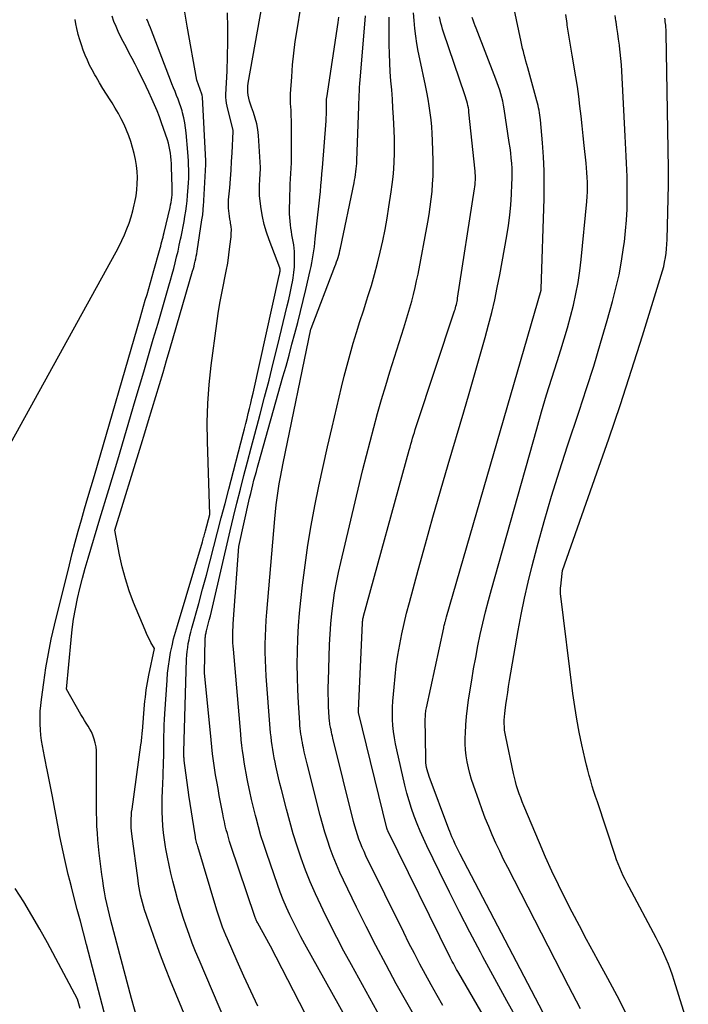
# Model space of a CAD drawing. Units: inches. Extents: x 2625528 to 2628083, y 1496347 to 1499090.
# Drawn here: x 2627711 to 2627763, y 1497207 to 1497284 of the extents above; entities that cross this region are included whole.
import ezdxf

# ---------------------------------------------------------------- set-up
doc = ezdxf.new("R2010")
doc.units = ezdxf.units.IN
doc.header["$MEASUREMENT"] = 0
doc.layers.add('Tile_2737_07_SW_contour_2ft', color=233, linetype='Continuous')

msp = doc.modelspace()

# ---------------------------------------------------------------- linework, layer by layer
at = {"layer": 'Tile_2737_07_SW_contour_2ft'}
for points in [[(2627729.398, 1497207.006, 7894), (2627728.845, 1497208.159, 7894), (2627728.312, 1497209.32, 7894), (2627727.79, 1497210.487, 7894), (2627727.031, 1497212.224, 7894), (2627726.902, 1497212.528, 7894), (2627726.778, 1497212.834, 7894), (2627726.661, 1497213.143, 7894), (2627726.548, 1497213.453, 7894), (2627726.442, 1497213.766, 7894), (2627726.337, 1497214.08, 7894), (2627726.237, 1497214.394, 7894), (2627726.14, 1497214.71, 7894), (2627724.734, 1497219.407, 7894), (2627724.701, 1497219.518, 7894), (2627724.671, 1497219.629, 7894), (2627724.643, 1497219.742, 7894), (2627724.616, 1497219.854, 7894), (2627724.592, 1497219.967, 7894), (2627724.569, 1497220.08, 7894), (2627724.549, 1497220.194, 7894), (2627724.529, 1497220.308, 7894), (2627724.041, 1497223.39, 7894), (2627724.038, 1497223.436, 7894), (2627723.685, 1497226.097, 7894), (2627723.674, 1497226.182, 7894), (2627723.666, 1497226.267, 7894), (2627723.659, 1497226.352, 7894), (2627723.653, 1497226.438, 7894), (2627723.65, 1497226.524, 7894), (2627723.647, 1497226.609, 7894), (2627723.648, 1497226.695, 7894), (2627723.649, 1497226.781, 7894), (2627723.871, 1497233.971, 7894), (2627723.887, 1497234.276, 7894), (2627723.912, 1497234.581, 7894), (2627723.951, 1497234.884, 7894), (2627723.998, 1497235.185, 7894), (2627724.057, 1497235.486, 7894), (2627724.121, 1497235.785, 7894), (2627724.194, 1497236.082, 7894), (2627724.271, 1497236.378, 7894), (2627724.804, 1497238.295, 7894), (2627725.109, 1497239.404, 7894), (2627725.408, 1497240.514, 7894), (2627725.701, 1497241.626, 7894), (2627725.99, 1497242.739, 7894), (2627726.276, 1497243.853, 7894), (2627726.562, 1497244.967, 7894), (2627726.849, 1497246.08, 7894), (2627727.137, 1497247.194, 7894), (2627728.253, 1497251.492, 7894), (2627728.355, 1497251.887, 7894), (2627728.456, 1497252.283, 7894), (2627728.557, 1497252.679, 7894), (2627728.657, 1497253.074, 7894), (2627728.755, 1497253.471, 7894), (2627728.85, 1497253.868, 7894), (2627728.943, 1497254.265, 7894), (2627729.033, 1497254.663, 7894), (2627731.068, 1497263.803, 7894), (2627731.081, 1497263.864, 7894), (2627731.093, 1497263.925, 7894), (2627731.105, 1497263.986, 7894), (2627731.116, 1497264.047, 7894), (2627731.129, 1497264.123, 7894), (2627731.132, 1497264.146, 7894), (2627731.133, 1497264.17, 7894), (2627731.133, 1497264.193, 7894), (2627731.131, 1497264.216, 7894), (2627731.121, 1497264.309, 7894), (2627731.117, 1497264.332, 7894), (2627731.112, 1497264.355, 7894), (2627731.106, 1497264.377, 7894), (2627731.099, 1497264.399, 7894), (2627730.266, 1497266.578, 7894), (2627730.064, 1497267.169, 7894), (2627729.89, 1497267.766, 7894), (2627729.76, 1497268.374, 7894), (2627729.658, 1497268.99, 7894), (2627729.556, 1497269.781, 7894), (2627729.533, 1497270.007, 7894), (2627729.519, 1497270.233, 7894), (2627729.517, 1497270.459, 7894), (2627729.523, 1497270.686, 7894), (2627729.536, 1497270.913, 7894), (2627729.548, 1497271.139, 7894), (2627729.56, 1497271.366, 7894), (2627729.571, 1497271.594, 7894), (2627729.6, 1497272.18, 7894), (2627729.443, 1497274.683, 7894), (2627729.394, 1497275.14, 7894), (2627729.318, 1497275.592, 7894), (2627729.204, 1497276.034, 7894), (2627729.062, 1497276.471, 7894), (2627728.905, 1497276.893, 7894), (2627728.829, 1497277.117, 7894), (2627728.76, 1497277.343, 7894), (2627728.704, 1497277.572, 7894), (2627728.657, 1497277.804, 7894), (2627728.628, 1497278.038, 7894), (2627728.616, 1497278.271, 7894), (2627728.629, 1497278.505, 7894), (2627728.658, 1497278.738, 7894), (2627730.291, 1497287.865, 7894)], [(2627728.327, 1497195.168, 7890), (2627722.626, 1497208.958, 7890), (2627722.223, 1497209.96, 7890), (2627721.834, 1497210.967, 7890), (2627721.464, 1497211.981, 7890), (2627721.107, 1497213, 7890), (2627720.601, 1497214.491, 7890), (2627720.512, 1497214.769, 7890), (2627720.43, 1497215.05, 7890), (2627720.358, 1497215.333, 7890), (2627720.292, 1497215.618, 7890), (2627720.235, 1497215.905, 7890), (2627720.182, 1497216.193, 7890), (2627720.136, 1497216.482, 7890), (2627720.094, 1497216.771, 7890), (2627719.612, 1497220.383, 7890), (2627719.586, 1497220.623, 7890), (2627719.566, 1497220.863, 7890), (2627719.557, 1497221.104, 7890), (2627719.555, 1497221.346, 7890), (2627719.562, 1497221.587, 7890), (2627719.576, 1497221.828, 7890), (2627719.598, 1497222.068, 7890), (2627719.627, 1497222.308, 7890), (2627720.317, 1497227.303, 7890), (2627720.335, 1497227.437, 7890), (2627720.352, 1497227.571, 7890), (2627720.368, 1497227.705, 7890), (2627720.383, 1497227.839, 7890), (2627720.397, 1497227.973, 7890), (2627720.41, 1497228.107, 7890), (2627720.423, 1497228.242, 7890), (2627720.435, 1497228.376, 7890), (2627720.607, 1497230.427, 7890), (2627720.634, 1497230.718, 7890), (2627720.664, 1497231.008, 7890), (2627720.698, 1497231.298, 7890), (2627720.736, 1497231.587, 7890), (2627720.779, 1497231.876, 7890), (2627720.826, 1497232.163, 7890), (2627720.878, 1497232.451, 7890), (2627720.934, 1497232.737, 7890), (2627721.36, 1497234.8, 7890), (2627721.1, 1497235.265, 7890), (2627720.975, 1497235.5, 7890), (2627720.855, 1497235.738, 7890), (2627720.743, 1497235.979, 7890), (2627720.638, 1497236.224, 7890), (2627719.754, 1497238.377, 7890), (2627719.413, 1497239.286, 7890), (2627719.11, 1497240.207, 7890), (2627718.864, 1497241.145, 7890), (2627718.657, 1497242.095, 7890), (2627718.3, 1497244.01, 7890), (2627720.346, 1497250.643, 7890), (2627720.633, 1497251.578, 7890), (2627720.919, 1497252.513, 7890), (2627721.201, 1497253.45, 7890), (2627721.481, 1497254.387, 7890), (2627721.759, 1497255.325, 7890), (2627722.037, 1497256.263, 7890), (2627722.312, 1497257.201, 7890), (2627722.587, 1497258.14, 7890), (2627724.336, 1497264.139, 7890), (2627724.39, 1497264.331, 7890), (2627724.442, 1497264.523, 7890), (2627724.49, 1497264.715, 7890), (2627724.536, 1497264.909, 7890), (2627724.578, 1497265.103, 7890), (2627724.617, 1497265.298, 7890), (2627724.653, 1497265.493, 7890), (2627724.685, 1497265.689, 7890), (2627725.06, 1497268.113, 7890), (2627725.079, 1497268.243, 7890), (2627725.097, 1497268.373, 7890), (2627725.114, 1497268.503, 7890), (2627725.129, 1497268.633, 7890), (2627725.142, 1497268.763, 7890), (2627725.154, 1497268.893, 7890), (2627725.164, 1497269.024, 7890), (2627725.173, 1497269.155, 7890), (2627725.366, 1497272.434, 7890), (2627725.367, 1497272.456, 7890), (2627725.368, 1497272.479, 7890), (2627725.369, 1497272.501, 7890), (2627725.369, 1497272.524, 7890), (2627725.37, 1497272.614, 7890), (2627725.37, 1497272.636, 7890), (2627725.369, 1497272.659, 7890), (2627725.369, 1497272.681, 7890), (2627725.368, 1497272.703, 7890), (2627725.102, 1497277.671, 7890), (2627725.079, 1497277.808, 7890), (2627725.045, 1497277.885, 7890), (2627724.67, 1497278.99, 7890), (2627723.902, 1497283.18, 7890), (2627723.697, 1497284.417, 7890)], [(2627727.418, 1497204.518, 7892), (2627724.837, 1497210.592, 7892), (2627724.568, 1497211.245, 7892), (2627724.307, 1497211.901, 7892), (2627724.061, 1497212.562, 7892), (2627723.823, 1497213.227, 7892), (2627723.601, 1497213.898, 7892), (2627723.389, 1497214.571, 7892), (2627723.194, 1497215.249, 7892), (2627723.009, 1497215.931, 7892), (2627722.804, 1497216.724, 7892), (2627722.652, 1497217.344, 7892), (2627722.509, 1497217.965, 7892), (2627722.381, 1497218.59, 7892), (2627722.263, 1497219.217, 7892), (2627722.232, 1497219.397, 7892), (2627722.147, 1497219.936, 7892), (2627722.076, 1497220.477, 7892), (2627722.026, 1497221.02, 7892), (2627721.989, 1497221.565, 7892), (2627721.971, 1497222.111, 7892), (2627721.963, 1497222.657, 7892), (2627721.969, 1497223.203, 7892), (2627721.986, 1497223.749, 7892), (2627722.038, 1497224.886, 7892), (2627722.054, 1497225.264, 7892), (2627722.067, 1497225.642, 7892), (2627722.077, 1497226.019, 7892), (2627722.085, 1497226.398, 7892), (2627722.09, 1497226.776, 7892), (2627722.095, 1497227.154, 7892), (2627722.1, 1497227.532, 7892), (2627722.105, 1497227.91, 7892), (2627722.106, 1497228.007, 7892), (2627722.114, 1497228.433, 7892), (2627722.127, 1497228.859, 7892), (2627722.147, 1497229.285, 7892), (2627722.172, 1497229.711, 7892), (2627722.345, 1497232.342, 7892), (2627722.391, 1497232.882, 7892), (2627722.451, 1497233.419, 7892), (2627722.532, 1497233.954, 7892), (2627722.626, 1497234.487, 7892), (2627722.739, 1497235.017, 7892), (2627722.861, 1497235.544, 7892), (2627722.999, 1497236.068, 7892), (2627723.147, 1497236.589, 7892), (2627725.093, 1497243.101, 7892), (2627725.125, 1497243.21, 7892), (2627725.157, 1497243.32, 7892), (2627725.188, 1497243.43, 7892), (2627725.218, 1497243.539, 7892), (2627725.224, 1497243.563, 7892), (2627725.251, 1497243.661, 7892), (2627725.277, 1497243.76, 7892), (2627725.303, 1497243.858, 7892), (2627725.329, 1497243.956, 7892), (2627725.66, 1497245.23, 7892), (2627725.483, 1497250.882, 7892), (2627725.473, 1497252.364, 7892), (2627725.511, 1497253.843, 7892), (2627725.622, 1497255.318, 7892), (2627725.781, 1497256.791, 7892), (2627726.215, 1497260.056, 7892), (2627726.33, 1497260.846, 7892), (2627726.456, 1497261.634, 7892), (2627726.6, 1497262.419, 7892), (2627726.756, 1497263.202, 7892), (2627726.819, 1497263.496, 7892), (2627726.943, 1497264.132, 7892), (2627727.056, 1497264.769, 7892), (2627727.151, 1497265.409, 7892), (2627727.234, 1497266.052, 7892), (2627727.32, 1497266.803, 7892), (2627727.338, 1497267.071, 7892), (2627727.341, 1497267.338, 7892), (2627727.319, 1497267.604, 7892), (2627727.282, 1497267.87, 7892), (2627727.263, 1497267.975, 7892), (2627727.226, 1497268.188, 7892), (2627727.192, 1497268.401, 7892), (2627727.163, 1497268.615, 7892), (2627727.138, 1497268.829, 7892), (2627727.122, 1497269.044, 7892), (2627727.113, 1497269.259, 7892), (2627727.118, 1497269.474, 7892), (2627727.131, 1497269.689, 7892), (2627727.213, 1497270.62, 7892), (2627727.269, 1497271.3, 7892), (2627727.319, 1497271.981, 7892), (2627727.361, 1497272.663, 7892), (2627727.397, 1497273.345, 7892), (2627727.472, 1497274.984, 7892), (2627727.47, 1497275.07, 7892), (2627727.006, 1497276.97, 7892), (2627726.962, 1497277.193, 7892), (2627726.931, 1497277.417, 7892), (2627726.919, 1497277.643, 7892), (2627726.921, 1497277.87, 7892), (2627727.01, 1497279.682, 7892), (2627727.052, 1497280.816, 7892), (2627727.073, 1497281.95, 7892), (2627727.065, 1497283.085, 7892), (2627727.037, 1497284.219, 7892)], [(2627736.21, 1497200.342, 7896), (2627730.39, 1497211.67, 7896), (2627729.399, 1497213.446, 7896), (2627729.365, 1497213.509, 7896), (2627729.332, 1497213.572, 7896), (2627729.3, 1497213.636, 7896), (2627729.27, 1497213.701, 7896), (2627729.242, 1497213.766, 7896), (2627729.215, 1497213.832, 7896), (2627729.19, 1497213.899, 7896), (2627729.166, 1497213.966, 7896), (2627727.308, 1497219.496, 7896), (2627727.21, 1497219.8, 7896), (2627727.117, 1497220.104, 7896), (2627727.03, 1497220.41, 7896), (2627726.948, 1497220.718, 7896), (2627726.873, 1497221.027, 7896), (2627726.801, 1497221.338, 7896), (2627726.735, 1497221.649, 7896), (2627726.672, 1497221.962, 7896), (2627726.404, 1497223.376, 7896), (2627726.305, 1497223.913, 7896), (2627726.21, 1497224.451, 7896), (2627726.121, 1497224.99, 7896), (2627726.035, 1497225.529, 7896), (2627725.957, 1497226.07, 7896), (2627725.884, 1497226.611, 7896), (2627725.82, 1497227.154, 7896), (2627725.763, 1497227.697, 7896), (2627725.25, 1497232.9, 7896), (2627725.312, 1497235.543, 7896), (2627725.316, 1497235.624, 7896), (2627725.322, 1497235.705, 7896), (2627725.332, 1497235.785, 7896), (2627725.344, 1497235.865, 7896), (2627725.36, 1497235.945, 7896), (2627725.376, 1497236.024, 7896), (2627725.394, 1497236.103, 7896), (2627725.414, 1497236.182, 7896), (2627725.544, 1497236.686, 7896), (2627725.628, 1497237.017, 7896), (2627725.711, 1497237.348, 7896), (2627725.792, 1497237.68, 7896), (2627725.871, 1497238.012, 7896), (2627727.261, 1497243.948, 7896), (2627727.518, 1497245.026, 7896), (2627727.779, 1497246.102, 7896), (2627728.048, 1497247.177, 7896), (2627728.321, 1497248.25, 7896), (2627728.6, 1497249.323, 7896), (2627728.88, 1497250.394, 7896), (2627729.163, 1497251.465, 7896), (2627729.448, 1497252.536, 7896), (2627729.579, 1497253.029, 7896), (2627729.927, 1497254.346, 7896), (2627730.268, 1497255.666, 7896), (2627730.601, 1497256.988, 7896), (2627730.927, 1497258.311, 7896), (2627731.686, 1497261.428, 7896), (2627731.803, 1497261.93, 7896), (2627731.913, 1497262.433, 7896), (2627732.015, 1497262.938, 7896), (2627732.109, 1497263.445, 7896), (2627732.139, 1497263.612, 7896), (2627732.2, 1497264.037, 7896), (2627732.242, 1497264.463, 7896), (2627732.255, 1497264.891, 7896), (2627732.25, 1497265.32, 7896), (2627732.234, 1497265.653, 7896), (2627732.216, 1497265.916, 7896), (2627732.188, 1497266.177, 7896), (2627732.148, 1497266.437, 7896), (2627732.099, 1497266.696, 7896), (2627732.048, 1497266.954, 7896), (2627732.003, 1497267.214, 7896), (2627731.966, 1497267.474, 7896), (2627731.936, 1497267.736, 7896), (2627731.85, 1497268.6, 7896), (2627731.885, 1497270.059, 7896), (2627731.898, 1497270.475, 7896), (2627731.914, 1497270.89, 7896), (2627731.936, 1497271.306, 7896), (2627731.961, 1497271.721, 7896), (2627731.984, 1497272.136, 7896), (2627732.001, 1497272.552, 7896), (2627732.009, 1497272.968, 7896), (2627732.012, 1497273.384, 7896), (2627732.001, 1497275.9, 7896), (2627731.997, 1497276.154, 7896), (2627731.989, 1497276.408, 7896), (2627731.976, 1497276.661, 7896), (2627731.958, 1497276.915, 7896), (2627731.943, 1497277.168, 7896), (2627731.935, 1497277.422, 7896), (2627731.938, 1497277.675, 7896), (2627731.948, 1497277.929, 7896), (2627732.029, 1497279.25, 7896), (2627732.101, 1497280.163, 7896), (2627732.191, 1497281.074, 7896), (2627732.31, 1497281.981, 7896), (2627732.447, 1497282.886, 7896), (2627732.747, 1497284.658, 7896)], [(2627743.774, 1497207.041, 7904), (2627743.316, 1497207.841, 7904), (2627742.866, 1497208.646, 7904), (2627742.421, 1497209.455, 7904), (2627741.985, 1497210.268, 7904), (2627741.557, 1497211.084, 7904), (2627741.138, 1497211.906, 7904), (2627740.726, 1497212.732, 7904), (2627737.795, 1497218.698, 7904), (2627737.645, 1497219.016, 7904), (2627737.503, 1497219.338, 7904), (2627737.371, 1497219.664, 7904), (2627737.246, 1497219.994, 7904), (2627737.132, 1497220.328, 7904), (2627737.025, 1497220.663, 7904), (2627736.929, 1497221.002, 7904), (2627736.838, 1497221.342, 7904), (2627735.229, 1497227.829, 7904), (2627735.191, 1497227.988, 7904), (2627735.153, 1497228.148, 7904), (2627735.117, 1497228.308, 7904), (2627735.082, 1497228.469, 7904), (2627735.061, 1497228.565, 7904), (2627735.039, 1497228.678, 7904), (2627735.017, 1497228.79, 7904), (2627734.998, 1497228.903, 7904), (2627734.98, 1497229.016, 7904), (2627734.965, 1497229.13, 7904), (2627734.952, 1497229.243, 7904), (2627734.943, 1497229.357, 7904), (2627734.936, 1497229.472, 7904), (2627734.897, 1497230.262, 7904), (2627734.879, 1497230.771, 7904), (2627734.869, 1497231.28, 7904), (2627734.871, 1497231.79, 7904), (2627734.882, 1497232.299, 7904), (2627734.977, 1497235.121, 7904), (2627735.016, 1497235.927, 7904), (2627735.071, 1497236.73, 7904), (2627735.151, 1497237.532, 7904), (2627735.246, 1497238.332, 7904), (2627735.365, 1497239.129, 7904), (2627735.501, 1497239.924, 7904), (2627735.66, 1497240.713, 7904), (2627735.836, 1497241.5, 7904), (2627737.298, 1497247.626, 7904), (2627737.564, 1497248.721, 7904), (2627737.836, 1497249.814, 7904), (2627738.116, 1497250.905, 7904), (2627738.401, 1497251.994, 7904), (2627738.699, 1497253.08, 7904), (2627739.006, 1497254.164, 7904), (2627739.327, 1497255.243, 7904), (2627739.658, 1497256.319, 7904), (2627740.73, 1497259.721, 7904), (2627740.89, 1497260.24, 7904), (2627741.046, 1497260.759, 7904), (2627741.198, 1497261.28, 7904), (2627741.346, 1497261.802, 7904), (2627741.485, 1497262.326, 7904), (2627741.614, 1497262.852, 7904), (2627741.731, 1497263.382, 7904), (2627741.838, 1497263.913, 7904), (2627742.6, 1497267.954, 7904), (2627742.703, 1497268.544, 7904), (2627742.794, 1497269.135, 7904), (2627742.867, 1497269.729, 7904), (2627742.93, 1497270.324, 7904), (2627742.973, 1497270.922, 7904), (2627743.003, 1497271.519, 7904), (2627743.013, 1497272.117, 7904), (2627743.009, 1497272.716, 7904), (2627742.973, 1497274.286, 7904), (2627742.95, 1497274.827, 7904), (2627742.915, 1497275.366, 7904), (2627742.859, 1497275.905, 7904), (2627742.791, 1497276.442, 7904), (2627742.708, 1497276.977, 7904), (2627742.617, 1497277.511, 7904), (2627742.517, 1497278.043, 7904), (2627742.409, 1497278.574, 7904), (2627741.971, 1497280.638, 7904), (2627741.855, 1497281.227, 7904), (2627741.752, 1497281.819, 7904), (2627741.667, 1497282.413, 7904), (2627741.594, 1497283.01, 7904), (2627741.537, 1497283.608, 7904), (2627741.489, 1497284.207, 7904)], [(2627752.403, 1497204.848, 7910), (2627745.11, 1497218.825, 7910), (2627744.981, 1497219.077, 7910), (2627744.855, 1497219.331, 7910), (2627744.732, 1497219.587, 7910), (2627744.613, 1497219.845, 7910), (2627744.558, 1497219.966, 7910), (2627744.47, 1497220.165, 7910), (2627744.385, 1497220.365, 7910), (2627744.304, 1497220.566, 7910), (2627744.227, 1497220.768, 7910), (2627742.708, 1497224.855, 7910), (2627742.649, 1497225.027, 7910), (2627742.596, 1497225.2, 7910), (2627742.55, 1497225.375, 7910), (2627742.51, 1497225.552, 7910), (2627742.48, 1497225.73, 7910), (2627742.456, 1497225.91, 7910), (2627742.442, 1497226.09, 7910), (2627742.435, 1497226.271, 7910), (2627742.407, 1497229.363, 7910), (2627742.408, 1497229.469, 7910), (2627742.411, 1497229.575, 7910), (2627742.418, 1497229.68, 7910), (2627742.427, 1497229.786, 7910), (2627742.44, 1497229.891, 7910), (2627742.455, 1497229.995, 7910), (2627742.473, 1497230.099, 7910), (2627742.494, 1497230.203, 7910), (2627743.834, 1497236.405, 7910), (2627743.853, 1497236.493, 7910), (2627743.873, 1497236.579, 7910), (2627743.894, 1497236.666, 7910), (2627743.916, 1497236.753, 7910), (2627743.931, 1497236.811, 7910), (2627743.961, 1497236.927, 7910), (2627743.992, 1497237.042, 7910), (2627744.024, 1497237.157, 7910), (2627744.056, 1497237.272, 7910), (2627751.401, 1497262.663, 7910), (2627751.411, 1497262.696, 7910), (2627751.416, 1497262.735, 7910), (2627751.625, 1497269.78, 7910), (2627751.638, 1497270.863, 7910), (2627751.627, 1497271.945, 7910), (2627751.578, 1497273.026, 7910), (2627751.504, 1497274.107, 7910), (2627751.351, 1497275.888, 7910), (2627751.331, 1497276.077, 7910), (2627751.307, 1497276.265, 7910), (2627751.276, 1497276.452, 7910), (2627751.241, 1497276.639, 7910), (2627751.201, 1497276.824, 7910), (2627751.158, 1497277.009, 7910), (2627751.112, 1497277.194, 7910), (2627751.064, 1497277.377, 7910), (2627750.361, 1497279.948, 7910), (2627750.293, 1497280.199, 7910), (2627750.225, 1497280.45, 7910), (2627750.157, 1497280.701, 7910), (2627750.089, 1497280.952, 7910), (2627750.023, 1497281.203, 7910), (2627749.96, 1497281.455, 7910), (2627749.901, 1497281.708, 7910), (2627749.845, 1497281.962, 7910), (2627749.296, 1497284.529, 7910)], [(2627754.45, 1497206.805, 7912), (2627754.141, 1497207.399, 7912), (2627753.833, 1497207.994, 7912), (2627753.526, 1497208.589, 7912), (2627748.803, 1497217.784, 7912), (2627748.489, 1497218.411, 7912), (2627748.182, 1497219.041, 7912), (2627747.887, 1497219.677, 7912), (2627747.601, 1497220.317, 7912), (2627747.327, 1497220.963, 7912), (2627747.064, 1497221.612, 7912), (2627746.816, 1497222.267, 7912), (2627746.577, 1497222.927, 7912), (2627746.14, 1497224.182, 7912), (2627745.995, 1497224.628, 7912), (2627745.863, 1497225.077, 7912), (2627745.751, 1497225.532, 7912), (2627745.651, 1497225.99, 7912), (2627745.577, 1497226.452, 7912), (2627745.525, 1497226.915, 7912), (2627745.505, 1497227.381, 7912), (2627745.506, 1497227.849, 7912), (2627745.519, 1497228.214, 7912), (2627745.555, 1497228.865, 7912), (2627745.606, 1497229.514, 7912), (2627745.68, 1497230.161, 7912), (2627745.77, 1497230.806, 7912), (2627746.01, 1497232.331, 7912), (2627746.159, 1497233.223, 7912), (2627746.317, 1497234.113, 7912), (2627746.491, 1497235, 7912), (2627746.676, 1497235.886, 7912), (2627746.876, 1497236.767, 7912), (2627747.086, 1497237.646, 7912), (2627747.312, 1497238.522, 7912), (2627747.549, 1497239.394, 7912), (2627751.058, 1497251.88, 7912), (2627751.436, 1497253.196, 7912), (2627751.823, 1497254.509, 7912), (2627752.226, 1497255.817, 7912), (2627752.639, 1497257.122, 7912), (2627752.924, 1497258.007, 7912), (2627753.192, 1497258.87, 7912), (2627753.447, 1497259.738, 7912), (2627753.683, 1497260.611, 7912), (2627753.906, 1497261.487, 7912), (2627754.1, 1497262.369, 7912), (2627754.27, 1497263.256, 7912), (2627754.401, 1497264.149, 7912), (2627754.508, 1497265.046, 7912), (2627754.947, 1497269.561, 7912), (2627754.976, 1497269.933, 7912), (2627754.996, 1497270.305, 7912), (2627755.001, 1497270.678, 7912), (2627754.996, 1497271.051, 7912), (2627754.98, 1497271.424, 7912), (2627754.959, 1497271.796, 7912), (2627754.93, 1497272.168, 7912), (2627754.895, 1497272.539, 7912), (2627754.753, 1497273.902, 7912), (2627754.672, 1497274.666, 7912), (2627754.59, 1497275.43, 7912), (2627754.504, 1497276.195, 7912), (2627754.417, 1497276.958, 7912), (2627754.32, 1497277.721, 7912), (2627754.215, 1497278.482, 7912), (2627754.094, 1497279.241, 7912), (2627753.964, 1497279.999, 7912), (2627753.935, 1497280.163, 7912), (2627753.799, 1497280.932, 7912), (2627753.669, 1497281.703, 7912), (2627753.548, 1497282.475, 7912), (2627753.432, 1497283.249, 7912), (2627753.414, 1497283.376, 7912), (2627753.324, 1497284.087, 7912)], [(2627710.198, 1497250.744, 7884), (2627718.397, 1497265.632, 7884), (2627718.626, 1497266.068, 7884), (2627718.844, 1497266.51, 7884), (2627719.044, 1497266.96, 7884), (2627719.233, 1497267.415, 7884), (2627719.402, 1497267.878, 7884), (2627719.556, 1497268.346, 7884), (2627719.688, 1497268.82, 7884), (2627719.804, 1497269.299, 7884), (2627719.85, 1497269.508, 7884), (2627719.937, 1497269.978, 7884), (2627720.002, 1497270.451, 7884), (2627720.034, 1497270.927, 7884), (2627720.045, 1497271.405, 7884), (2627720.022, 1497271.883, 7884), (2627719.976, 1497272.357, 7884), (2627719.895, 1497272.826, 7884), (2627719.79, 1497273.293, 7884), (2627719.67, 1497273.744, 7884), (2627719.535, 1497274.203, 7884), (2627719.382, 1497274.656, 7884), (2627719.204, 1497275.1, 7884), (2627719.008, 1497275.537, 7884), (2627718.792, 1497275.965, 7884), (2627718.566, 1497276.387, 7884), (2627718.325, 1497276.802, 7884), (2627718.074, 1497277.21, 7884), (2627717.918, 1497277.454, 7884), (2627717.64, 1497277.895, 7884), (2627717.365, 1497278.338, 7884), (2627717.097, 1497278.785, 7884), (2627716.832, 1497279.234, 7884), (2627716.734, 1497279.402, 7884), (2627716.529, 1497279.773, 7884), (2627716.336, 1497280.149, 7884), (2627716.159, 1497280.533, 7884), (2627715.993, 1497280.923, 7884), (2627715.843, 1497281.319, 7884), (2627715.702, 1497281.718, 7884), (2627715.574, 1497282.121, 7884), (2627715.456, 1497282.528, 7884), (2627715.418, 1497282.666, 7884), (2627715.333, 1497283.01, 7884), (2627715.258, 1497283.355, 7884), (2627715.199, 1497283.704, 7884)], [(2627718.248, 1497203.566, 7886), (2627716.089, 1497211.803, 7886), (2627715.852, 1497212.707, 7886), (2627715.615, 1497213.611, 7886), (2627715.378, 1497214.515, 7886), (2627715.142, 1497215.419, 7886), (2627714.914, 1497216.288, 7886), (2627714.794, 1497216.758, 7886), (2627714.676, 1497217.229, 7886), (2627714.564, 1497217.701, 7886), (2627714.455, 1497218.173, 7886), (2627714.401, 1497218.409, 7886), (2627714.271, 1497219.001, 7886), (2627714.146, 1497219.594, 7886), (2627714.028, 1497220.188, 7886), (2627713.916, 1497220.784, 7886), (2627713.453, 1497223.307, 7886), (2627713.356, 1497223.827, 7886), (2627713.255, 1497224.346, 7886), (2627713.15, 1497224.865, 7886), (2627713.042, 1497225.383, 7886), (2627712.997, 1497225.597, 7886), (2627712.911, 1497226.008, 7886), (2627712.828, 1497226.42, 7886), (2627712.75, 1497226.832, 7886), (2627712.674, 1497227.245, 7886), (2627712.609, 1497227.659, 7886), (2627712.556, 1497228.075, 7886), (2627712.52, 1497228.492, 7886), (2627712.496, 1497228.911, 7886), (2627712.493, 1497228.997, 7886), (2627712.489, 1497229.459, 7886), (2627712.5, 1497229.92, 7886), (2627712.534, 1497230.38, 7886), (2627712.585, 1497230.84, 7886), (2627712.765, 1497232.171, 7886), (2627712.936, 1497233.292, 7886), (2627713.13, 1497234.408, 7886), (2627713.359, 1497235.518, 7886), (2627713.613, 1497236.623, 7886), (2627714.768, 1497241.315, 7886), (2627714.989, 1497242.189, 7886), (2627715.216, 1497243.06, 7886), (2627715.454, 1497243.93, 7886), (2627715.699, 1497244.797, 7886), (2627715.949, 1497245.663, 7886), (2627716.2, 1497246.529, 7886), (2627716.451, 1497247.394, 7886), (2627716.702, 1497248.26, 7886), (2627720.257, 1497260.493, 7886), (2627720.391, 1497260.953, 7886), (2627720.525, 1497261.413, 7886), (2627720.658, 1497261.873, 7886), (2627720.792, 1497262.333, 7886), (2627720.926, 1497262.793, 7886), (2627721.058, 1497263.254, 7886), (2627721.189, 1497263.715, 7886), (2627721.319, 1497264.176, 7886), (2627721.758, 1497265.737, 7886), (2627721.807, 1497265.911, 7886), (2627721.854, 1497266.085, 7886), (2627721.9, 1497266.26, 7886), (2627721.946, 1497266.435, 7886), (2627721.99, 1497266.61, 7886), (2627722.034, 1497266.785, 7886), (2627722.077, 1497266.96, 7886), (2627722.119, 1497267.136, 7886), (2627722.584, 1497269.093, 7886), (2627722.626, 1497269.285, 7886), (2627722.663, 1497269.478, 7886), (2627722.693, 1497269.673, 7886), (2627722.718, 1497269.868, 7886), (2627722.735, 1497270.064, 7886), (2627722.747, 1497270.26, 7886), (2627722.75, 1497270.457, 7886), (2627722.749, 1497270.654, 7886), (2627722.701, 1497272.24, 7886), (2627722.69, 1497272.507, 7886), (2627722.673, 1497272.774, 7886), (2627722.647, 1497273.04, 7886), (2627722.617, 1497273.305, 7886), (2627722.574, 1497273.569, 7886), (2627722.522, 1497273.83, 7886), (2627722.453, 1497274.088, 7886), (2627722.375, 1497274.343, 7886), (2627721.924, 1497275.657, 7886), (2627721.755, 1497276.13, 7886), (2627721.574, 1497276.597, 7886), (2627721.38, 1497277.06, 7886), (2627721.174, 1497277.518, 7886), (2627720.926, 1497278.05, 7886), (2627720.719, 1497278.489, 7886), (2627720.51, 1497278.926, 7886), (2627720.297, 1497279.363, 7886), (2627720.082, 1497279.798, 7886), (2627719.864, 1497280.231, 7886), (2627719.642, 1497280.663, 7886), (2627719.417, 1497281.093, 7886), (2627719.189, 1497281.521, 7886), (2627718.941, 1497281.983, 7886), (2627718.745, 1497282.365, 7886), (2627718.559, 1497282.752, 7886), (2627718.388, 1497283.146, 7886), (2627718.227, 1497283.544, 7886), (2627718.088, 1497283.949, 7886)], [(2627720.046, 1497205.927, 7888), (2627719.587, 1497207.59, 7888), (2627717.986, 1497213.652, 7888), (2627717.873, 1497214.094, 7888), (2627717.767, 1497214.538, 7888), (2627717.67, 1497214.983, 7888), (2627717.578, 1497215.43, 7888), (2627717.496, 1497215.879, 7888), (2627717.419, 1497216.328, 7888), (2627717.351, 1497216.779, 7888), (2627717.29, 1497217.231, 7888), (2627717.08, 1497218.894, 7888), (2627717.02, 1497219.415, 7888), (2627716.97, 1497219.936, 7888), (2627716.933, 1497220.459, 7888), (2627716.905, 1497220.982, 7888), (2627716.887, 1497221.506, 7888), (2627716.874, 1497222.031, 7888), (2627716.867, 1497222.555, 7888), (2627716.865, 1497223.079, 7888), (2627716.876, 1497226.564, 7888), (2627716.862, 1497226.865, 7888), (2627716.83, 1497227.164, 7888), (2627716.77, 1497227.458, 7888), (2627716.691, 1497227.749, 7888), (2627716.667, 1497227.824, 7888), (2627716.577, 1497228.071, 7888), (2627716.473, 1497228.312, 7888), (2627716.351, 1497228.544, 7888), (2627716.216, 1497228.77, 7888), (2627716.073, 1497228.993, 7888), (2627715.933, 1497229.218, 7888), (2627715.798, 1497229.445, 7888), (2627715.664, 1497229.673, 7888), (2627714.55, 1497231.63, 7888), (2627714.892, 1497235.471, 7888), (2627714.98, 1497236.28, 7888), (2627715.09, 1497237.084, 7888), (2627715.232, 1497237.884, 7888), (2627715.396, 1497238.681, 7888), (2627715.584, 1497239.473, 7888), (2627715.783, 1497240.262, 7888), (2627715.999, 1497241.046, 7888), (2627716.225, 1497241.828, 7888), (2627717.14, 1497244.871, 7888), (2627717.83, 1497247.173, 7888), (2627718.517, 1497249.475, 7888), (2627719.201, 1497251.779, 7888), (2627719.882, 1497254.083, 7888), (2627720.539, 1497256.314, 7888), (2627720.91, 1497257.576, 7888), (2627721.28, 1497258.838, 7888), (2627721.65, 1497260.101, 7888), (2627722.02, 1497261.363, 7888), (2627722.496, 1497262.992, 7888), (2627722.624, 1497263.441, 7888), (2627722.748, 1497263.891, 7888), (2627722.868, 1497264.342, 7888), (2627722.984, 1497264.794, 7888), (2627723.094, 1497265.247, 7888), (2627723.2, 1497265.701, 7888), (2627723.301, 1497266.157, 7888), (2627723.398, 1497266.613, 7888), (2627723.437, 1497266.801, 7888), (2627723.516, 1497267.199, 7888), (2627723.593, 1497267.596, 7888), (2627723.666, 1497267.996, 7888), (2627723.736, 1497268.395, 7888), (2627723.798, 1497268.796, 7888), (2627723.854, 1497269.198, 7888), (2627723.899, 1497269.6, 7888), (2627723.937, 1497270.004, 7888), (2627723.99, 1497270.673, 7888), (2627724.013, 1497271.013, 7888), (2627724.029, 1497271.353, 7888), (2627724.035, 1497271.694, 7888), (2627724.035, 1497272.035, 7888), (2627724.026, 1497272.376, 7888), (2627724.012, 1497272.716, 7888), (2627723.99, 1497273.056, 7888), (2627723.964, 1497273.396, 7888), (2627723.833, 1497274.883, 7888), (2627723.787, 1497275.277, 7888), (2627723.728, 1497275.669, 7888), (2627723.647, 1497276.056, 7888), (2627723.551, 1497276.442, 7888), (2627723.511, 1497276.589, 7888), (2627723.42, 1497276.896, 7888), (2627723.32, 1497277.201, 7888), (2627723.21, 1497277.503, 7888), (2627723.091, 1497277.801, 7888), (2627722.968, 1497278.098, 7888), (2627722.846, 1497278.395, 7888), (2627722.728, 1497278.695, 7888), (2627722.612, 1497278.994, 7888), (2627721.148, 1497282.837, 7888), (2627721.061, 1497283.059, 7888), (2627720.971, 1497283.28, 7888), (2627720.877, 1497283.5, 7888), (2627720.779, 1497283.717, 7888)], [(2627738.364, 1497202.314, 7898), (2627733.05, 1497211.824, 7898), (2627732.745, 1497212.384, 7898), (2627732.447, 1497212.948, 7898), (2627732.163, 1497213.518, 7898), (2627731.886, 1497214.093, 7898), (2627731.625, 1497214.675, 7898), (2627731.376, 1497215.261, 7898), (2627731.145, 1497215.855, 7898), (2627730.927, 1497216.455, 7898), (2627730.09, 1497218.872, 7898), (2627729.861, 1497219.559, 7898), (2627729.644, 1497220.25, 7898), (2627729.444, 1497220.947, 7898), (2627729.256, 1497221.647, 7898), (2627729.211, 1497221.826, 7898), (2627729.059, 1497222.44, 7898), (2627728.914, 1497223.056, 7898), (2627728.779, 1497223.674, 7898), (2627728.65, 1497224.293, 7898), (2627728.575, 1497224.673, 7898), (2627728.492, 1497225.104, 7898), (2627728.414, 1497225.536, 7898), (2627728.343, 1497225.969, 7898), (2627728.276, 1497226.402, 7898), (2627728.216, 1497226.837, 7898), (2627728.161, 1497227.272, 7898), (2627728.114, 1497227.708, 7898), (2627728.072, 1497228.145, 7898), (2627727.496, 1497234.752, 7898), (2627727.478, 1497234.996, 7898), (2627727.464, 1497235.241, 7898), (2627727.457, 1497235.485, 7898), (2627727.454, 1497235.73, 7898), (2627727.457, 1497235.975, 7898), (2627727.463, 1497236.22, 7898), (2627727.474, 1497236.464, 7898), (2627727.488, 1497236.709, 7898), (2627727.91, 1497242.74, 7898), (2627728.763, 1497246.498, 7898), (2627728.843, 1497246.845, 7898), (2627728.926, 1497247.19, 7898), (2627729.012, 1497247.535, 7898), (2627729.1, 1497247.88, 7898), (2627729.191, 1497248.223, 7898), (2627729.283, 1497248.567, 7898), (2627729.378, 1497248.91, 7898), (2627729.473, 1497249.252, 7898), (2627731.35, 1497255.914, 7898), (2627731.587, 1497256.759, 7898), (2627731.82, 1497257.604, 7898), (2627732.051, 1497258.45, 7898), (2627732.279, 1497259.296, 7898), (2627732.502, 1497260.144, 7898), (2627732.718, 1497260.994, 7898), (2627732.925, 1497261.845, 7898), (2627733.126, 1497262.699, 7898), (2627733.468, 1497264.186, 7898), (2627733.534, 1497264.49, 7898), (2627733.596, 1497264.794, 7898), (2627733.651, 1497265.1, 7898), (2627733.701, 1497265.407, 7898), (2627733.747, 1497265.715, 7898), (2627733.789, 1497266.023, 7898), (2627733.827, 1497266.331, 7898), (2627733.863, 1497266.64, 7898), (2627734.066, 1497268.509, 7898), (2627734.114, 1497268.965, 7898), (2627734.162, 1497269.422, 7898), (2627734.209, 1497269.879, 7898), (2627734.254, 1497270.336, 7898), (2627734.297, 1497270.793, 7898), (2627734.338, 1497271.25, 7898), (2627734.377, 1497271.708, 7898), (2627734.414, 1497272.166, 7898), (2627734.698, 1497275.827, 7898), (2627734.713, 1497276.063, 7898), (2627734.725, 1497276.3, 7898), (2627734.731, 1497276.536, 7898), (2627734.733, 1497276.773, 7898), (2627734.732, 1497277.123, 7898), (2627734.732, 1497277.185, 7898), (2627734.732, 1497277.247, 7898), (2627734.731, 1497277.309, 7898), (2627734.731, 1497277.372, 7898), (2627734.732, 1497277.434, 7898), (2627734.735, 1497277.496, 7898), (2627734.741, 1497277.558, 7898), (2627734.749, 1497277.619, 7898), (2627735.632, 1497283.459, 7898), (2627735.664, 1497283.667, 7898), (2627735.696, 1497283.875, 7898)], [(2627738.955, 1497206.077, 7900), (2627736.66, 1497210.214, 7900), (2627736.088, 1497211.267, 7900), (2627735.529, 1497212.326, 7900), (2627734.989, 1497213.395, 7900), (2627734.461, 1497214.471, 7900), (2627734.285, 1497214.839, 7900), (2627733.87, 1497215.741, 7900), (2627733.474, 1497216.652, 7900), (2627733.109, 1497217.575, 7900), (2627732.764, 1497218.507, 7900), (2627732.446, 1497219.448, 7900), (2627732.146, 1497220.395, 7900), (2627731.871, 1497221.349, 7900), (2627731.613, 1497222.309, 7900), (2627731.224, 1497223.836, 7900), (2627731.11, 1497224.297, 7900), (2627731.001, 1497224.76, 7900), (2627730.898, 1497225.224, 7900), (2627730.799, 1497225.688, 7900), (2627730.741, 1497225.972, 7900), (2627730.677, 1497226.296, 7900), (2627730.617, 1497226.621, 7900), (2627730.563, 1497226.947, 7900), (2627730.512, 1497227.274, 7900), (2627730.467, 1497227.601, 7900), (2627730.427, 1497227.93, 7900), (2627730.394, 1497228.259, 7900), (2627730.366, 1497228.588, 7900), (2627730.057, 1497232.653, 7900), (2627730.017, 1497233.275, 7900), (2627729.989, 1497233.898, 7900), (2627729.977, 1497234.521, 7900), (2627729.975, 1497235.144, 7900), (2627729.989, 1497235.768, 7900), (2627730.012, 1497236.391, 7900), (2627730.049, 1497237.013, 7900), (2627730.095, 1497237.635, 7900), (2627730.72, 1497244.871, 7900), (2627730.773, 1497245.417, 7900), (2627730.832, 1497245.962, 7900), (2627730.903, 1497246.506, 7900), (2627730.981, 1497247.049, 7900), (2627731.068, 1497247.59, 7900), (2627731.161, 1497248.131, 7900), (2627731.262, 1497248.67, 7900), (2627731.368, 1497249.208, 7900), (2627733.514, 1497259.626, 7900), (2627733.528, 1497259.678, 7900), (2627735.39, 1497264.5, 7900), (2627735.455, 1497264.675, 7900), (2627735.518, 1497264.852, 7900), (2627735.576, 1497265.03, 7900), (2627735.632, 1497265.208, 7900), (2627735.683, 1497265.388, 7900), (2627735.731, 1497265.569, 7900), (2627735.775, 1497265.751, 7900), (2627735.816, 1497265.934, 7900), (2627736.876, 1497270.996, 7900), (2627736.918, 1497271.211, 7900), (2627736.956, 1497271.426, 7900), (2627736.989, 1497271.643, 7900), (2627737.018, 1497271.86, 7900), (2627737.042, 1497272.078, 7900), (2627737.062, 1497272.296, 7900), (2627737.076, 1497272.514, 7900), (2627737.087, 1497272.733, 7900), (2627737.243, 1497276.922, 7900), (2627737.254, 1497277.22, 7900), (2627737.266, 1497277.519, 7900), (2627737.277, 1497277.817, 7900), (2627737.289, 1497278.115, 7900), (2627737.302, 1497278.413, 7900), (2627737.318, 1497278.711, 7900), (2627737.339, 1497279.008, 7900), (2627737.362, 1497279.305, 7900), (2627737.752, 1497283.976, 7900)], [(2627741.797, 1497205.822, 7902), (2627740.969, 1497207.281, 7902), (2627740.153, 1497208.747, 7902), (2627739.356, 1497210.224, 7902), (2627738.574, 1497211.708, 7902), (2627737.814, 1497213.204, 7902), (2627737.068, 1497214.707, 7902), (2627736.058, 1497216.783, 7902), (2627735.774, 1497217.392, 7902), (2627735.504, 1497218.005, 7902), (2627735.254, 1497218.628, 7902), (2627735.017, 1497219.256, 7902), (2627734.8, 1497219.891, 7902), (2627734.595, 1497220.53, 7902), (2627734.41, 1497221.175, 7902), (2627734.236, 1497221.823, 7902), (2627733.228, 1497225.834, 7902), (2627733.151, 1497226.144, 7902), (2627733.078, 1497226.455, 7902), (2627733.008, 1497226.767, 7902), (2627732.941, 1497227.079, 7902), (2627732.902, 1497227.269, 7902), (2627732.858, 1497227.487, 7902), (2627732.817, 1497227.706, 7902), (2627732.78, 1497227.925, 7902), (2627732.745, 1497228.145, 7902), (2627732.715, 1497228.365, 7902), (2627732.689, 1497228.586, 7902), (2627732.668, 1497228.808, 7902), (2627732.651, 1497229.029, 7902), (2627732.555, 1497230.584, 7902), (2627732.505, 1497231.579, 7902), (2627732.473, 1497232.576, 7902), (2627732.464, 1497233.572, 7902), (2627732.473, 1497234.569, 7902), (2627732.508, 1497235.565, 7902), (2627732.561, 1497236.56, 7902), (2627732.642, 1497237.553, 7902), (2627732.74, 1497238.545, 7902), (2627732.874, 1497239.728, 7902), (2627733.069, 1497241.278, 7902), (2627733.29, 1497242.824, 7902), (2627733.549, 1497244.364, 7902), (2627733.835, 1497245.9, 7902), (2627734.148, 1497247.431, 7902), (2627734.472, 1497248.96, 7902), (2627734.812, 1497250.485, 7902), (2627735.162, 1497252.008, 7902), (2627735.898, 1497255.126, 7902), (2627736.108, 1497255.983, 7902), (2627736.329, 1497256.837, 7902), (2627736.566, 1497257.686, 7902), (2627736.814, 1497258.533, 7902), (2627737.072, 1497259.377, 7902), (2627737.333, 1497260.22, 7902), (2627737.598, 1497261.061, 7902), (2627737.866, 1497261.902, 7902), (2627737.951, 1497262.167, 7902), (2627738.215, 1497263.023, 7902), (2627738.465, 1497263.884, 7902), (2627738.694, 1497264.751, 7902), (2627738.909, 1497265.621, 7902), (2627739.103, 1497266.497, 7902), (2627739.282, 1497267.375, 7902), (2627739.439, 1497268.257, 7902), (2627739.582, 1497269.142, 7902), (2627739.753, 1497270.289, 7902), (2627739.832, 1497270.881, 7902), (2627739.9, 1497271.473, 7902), (2627739.952, 1497272.068, 7902), (2627739.992, 1497272.663, 7902), (2627740.014, 1497273.26, 7902), (2627740.023, 1497273.856, 7902), (2627740.013, 1497274.452, 7902), (2627739.99, 1497275.049, 7902), (2627739.932, 1497276.105, 7902), (2627739.891, 1497276.81, 7902), (2627739.845, 1497277.515, 7902), (2627739.793, 1497278.22, 7902), (2627739.736, 1497278.925, 7902), (2627739.685, 1497279.63, 7902), (2627739.644, 1497280.335, 7902), (2627739.62, 1497281.04, 7902), (2627739.607, 1497281.747, 7902), (2627739.593, 1497283.478, 7902), (2627739.594, 1497283.875, 7902)], [(2627752.909, 1497195.914, 7906), (2627745.007, 1497209.556, 7906), (2627744.92, 1497209.707, 7906), (2627744.835, 1497209.859, 7906), (2627744.75, 1497210.011, 7906), (2627744.667, 1497210.164, 7906), (2627744.585, 1497210.318, 7906), (2627744.504, 1497210.472, 7906), (2627744.425, 1497210.628, 7906), (2627744.347, 1497210.784, 7906), (2627739.499, 1497220.626, 7906), (2627739.491, 1497220.642, 7906), (2627739.483, 1497220.659, 7906), (2627739.476, 1497220.676, 7906), (2627739.469, 1497220.693, 7906), (2627739.443, 1497220.76, 7906), (2627739.437, 1497220.777, 7906), (2627739.431, 1497220.795, 7906), (2627739.426, 1497220.812, 7906), (2627739.421, 1497220.83, 7906), (2627737.227, 1497229.84, 7906), (2627737.216, 1497229.874, 7906), (2627737.215, 1497229.901, 7906), (2627737.211, 1497229.987, 7906), (2627737.525, 1497236.76, 7906), (2627737.529, 1497236.831, 7906), (2627737.535, 1497236.903, 7906), (2627737.543, 1497236.974, 7906), (2627737.553, 1497237.045, 7906), (2627737.565, 1497237.115, 7906), (2627737.579, 1497237.185, 7906), (2627737.595, 1497237.255, 7906), (2627737.613, 1497237.324, 7906), (2627741.156, 1497250.231, 7906), (2627741.22, 1497250.461, 7906), (2627741.285, 1497250.69, 7906), (2627741.351, 1497250.919, 7906), (2627741.418, 1497251.148, 7906), (2627741.487, 1497251.376, 7906), (2627741.558, 1497251.603, 7906), (2627741.63, 1497251.83, 7906), (2627741.704, 1497252.057, 7906), (2627744.679, 1497261.044, 7906), (2627744.717, 1497261.165, 7906), (2627744.754, 1497261.288, 7906), (2627744.788, 1497261.411, 7906), (2627744.819, 1497261.535, 7906), (2627744.847, 1497261.66, 7906), (2627744.874, 1497261.785, 7906), (2627744.897, 1497261.911, 7906), (2627744.918, 1497262.038, 7906), (2627746.231, 1497270.529, 7906), (2627746.254, 1497270.701, 7906), (2627746.273, 1497270.874, 7906), (2627746.285, 1497271.047, 7906), (2627746.293, 1497271.22, 7906), (2627746.294, 1497271.394, 7906), (2627746.291, 1497271.568, 7906), (2627746.281, 1497271.741, 7906), (2627746.267, 1497271.914, 7906), (2627745.796, 1497276.497, 7906), (2627745.774, 1497276.668, 7906), (2627745.749, 1497276.839, 7906), (2627745.716, 1497277.008, 7906), (2627745.678, 1497277.176, 7906), (2627745.635, 1497277.343, 7906), (2627745.589, 1497277.509, 7906), (2627745.539, 1497277.674, 7906), (2627745.485, 1497277.838, 7906), (2627743.824, 1497282.724, 7906), (2627743.75, 1497282.955, 7906), (2627743.68, 1497283.188, 7906), (2627743.618, 1497283.423, 7906), (2627743.561, 1497283.659, 7906), (2627743.511, 1497283.897, 7906)], [(2627749.697, 1497205.7, 7908), (2627748.742, 1497207.405, 7908), (2627747.803, 1497209.12, 7908), (2627746.876, 1497210.841, 7908), (2627746.683, 1497211.203, 7908), (2627745.87, 1497212.753, 7908), (2627745.068, 1497214.308, 7908), (2627744.284, 1497215.872, 7908), (2627743.511, 1497217.442, 7908), (2627742.532, 1497219.461, 7908), (2627742.266, 1497220.03, 7908), (2627742.011, 1497220.603, 7908), (2627741.774, 1497221.184, 7908), (2627741.547, 1497221.77, 7908), (2627741.34, 1497222.363, 7908), (2627741.149, 1497222.961, 7908), (2627740.98, 1497223.565, 7908), (2627740.827, 1497224.174, 7908), (2627740.186, 1497226.936, 7908), (2627740.088, 1497227.401, 7908), (2627740.005, 1497227.869, 7908), (2627739.942, 1497228.34, 7908), (2627739.893, 1497228.813, 7908), (2627739.866, 1497229.287, 7908), (2627739.854, 1497229.762, 7908), (2627739.864, 1497230.237, 7908), (2627739.89, 1497230.711, 7908), (2627739.975, 1497231.806, 7908), (2627740.054, 1497232.637, 7908), (2627740.15, 1497233.466, 7908), (2627740.274, 1497234.291, 7908), (2627740.415, 1497235.114, 7908), (2627740.58, 1497235.932, 7908), (2627740.757, 1497236.748, 7908), (2627740.955, 1497237.559, 7908), (2627741.165, 1497238.368, 7908), (2627741.853, 1497240.882, 7908), (2627742.423, 1497242.944, 7908), (2627743.002, 1497245.003, 7908), (2627743.593, 1497247.058, 7908), (2627744.193, 1497249.112, 7908), (2627745.399, 1497253.189, 7908), (2627745.822, 1497254.635, 7908), (2627746.238, 1497256.081, 7908), (2627746.644, 1497257.531, 7908), (2627747.045, 1497258.982, 7908), (2627747.315, 1497259.972, 7908), (2627747.563, 1497260.933, 7908), (2627747.793, 1497261.898, 7908), (2627747.998, 1497262.868, 7908), (2627748.185, 1497263.843, 7908), (2627748.727, 1497266.883, 7908), (2627748.854, 1497267.684, 7908), (2627748.961, 1497268.487, 7908), (2627749.038, 1497269.293, 7908), (2627749.095, 1497270.101, 7908), (2627749.137, 1497270.915, 7908), (2627749.15, 1497271.318, 7908), (2627749.153, 1497271.721, 7908), (2627749.14, 1497272.124, 7908), (2627749.117, 1497272.528, 7908), (2627749.081, 1497272.93, 7908), (2627749.039, 1497273.331, 7908), (2627748.988, 1497273.732, 7908), (2627748.931, 1497274.132, 7908), (2627748.523, 1497276.749, 7908), (2627748.472, 1497277.044, 7908), (2627748.414, 1497277.338, 7908), (2627748.346, 1497277.63, 7908), (2627748.271, 1497277.92, 7908), (2627748.186, 1497278.208, 7908), (2627748.096, 1497278.493, 7908), (2627747.997, 1497278.777, 7908), (2627747.893, 1497279.058, 7908), (2627746.354, 1497283.011, 7908), (2627746.274, 1497283.218, 7908), (2627746.197, 1497283.425, 7908), (2627746.122, 1497283.633, 7908), (2627746.048, 1497283.842, 7908)], [(2627758.005, 1497206.419, 7914), (2627757.296, 1497207.791, 7914), (2627756.572, 1497209.156, 7914), (2627755.84, 1497210.517, 7914), (2627755.503, 1497211.134, 7914), (2627754.937, 1497212.184, 7914), (2627754.376, 1497213.238, 7914), (2627753.823, 1497214.295, 7914), (2627753.277, 1497215.356, 7914), (2627752.747, 1497216.425, 7914), (2627752.233, 1497217.501, 7914), (2627751.744, 1497218.589, 7914), (2627751.271, 1497219.684, 7914), (2627750.055, 1497222.583, 7914), (2627749.932, 1497222.888, 7914), (2627749.813, 1497223.196, 7914), (2627749.703, 1497223.506, 7914), (2627749.597, 1497223.819, 7914), (2627749.5, 1497224.134, 7914), (2627749.41, 1497224.451, 7914), (2627749.33, 1497224.771, 7914), (2627749.256, 1497225.092, 7914), (2627748.648, 1497227.947, 7914), (2627748.602, 1497228.2, 7914), (2627748.566, 1497228.454, 7914), (2627748.546, 1497228.71, 7914), (2627748.536, 1497228.967, 7914), (2627748.539, 1497229.225, 7914), (2627748.55, 1497229.482, 7914), (2627748.573, 1497229.739, 7914), (2627748.603, 1497229.995, 7914), (2627748.664, 1497230.431, 7914), (2627748.732, 1497230.904, 7914), (2627748.803, 1497231.377, 7914), (2627748.879, 1497231.849, 7914), (2627748.957, 1497232.321, 7914), (2627749.615, 1497236.19, 7914), (2627749.848, 1497237.455, 7914), (2627750.104, 1497238.716, 7914), (2627750.394, 1497239.969, 7914), (2627750.707, 1497241.217, 7914), (2627751.1, 1497242.696, 7914), (2627751.645, 1497244.674, 7914), (2627752.215, 1497246.644, 7914), (2627752.824, 1497248.603, 7914), (2627753.459, 1497250.555, 7914), (2627754.364, 1497253.251, 7914), (2627754.937, 1497255.003, 7914), (2627755.492, 1497256.76, 7914), (2627756.02, 1497258.525, 7914), (2627756.53, 1497260.295, 7914), (2627756.946, 1497261.78, 7914), (2627757.212, 1497262.817, 7914), (2627757.45, 1497263.86, 7914), (2627757.643, 1497264.912, 7914), (2627757.806, 1497265.971, 7914), (2627757.865, 1497266.416, 7914), (2627757.96, 1497267.258, 7914), (2627758.033, 1497268.101, 7914), (2627758.071, 1497268.946, 7914), (2627758.088, 1497269.793, 7914), (2627758.087, 1497270.436, 7914), (2627758.083, 1497270.962, 7914), (2627758.074, 1497271.488, 7914), (2627758.059, 1497272.013, 7914), (2627758.038, 1497272.539, 7914), (2627758.013, 1497273.065, 7914), (2627757.987, 1497273.59, 7914), (2627757.961, 1497274.115, 7914), (2627757.934, 1497274.641, 7914), (2627757.669, 1497279.685, 7914), (2627757.637, 1497280.176, 7914), (2627757.597, 1497280.665, 7914), (2627757.544, 1497281.153, 7914), (2627757.484, 1497281.641, 7914), (2627757.476, 1497281.701, 7914), (2627757.413, 1497282.158, 7914), (2627757.349, 1497282.614, 7914), (2627757.285, 1497283.072, 7914), (2627757.219, 1497283.528, 7914), (2627757.209, 1497283.595, 7914), (2627757.154, 1497284.019, 7914)], [(2627762.83, 1497205.49, 7916), (2627761.734, 1497208.994, 7916), (2627761.594, 1497209.421, 7916), (2627761.445, 1497209.846, 7916), (2627761.284, 1497210.266, 7916), (2627761.114, 1497210.683, 7916), (2627760.933, 1497211.095, 7916), (2627760.744, 1497211.503, 7916), (2627760.544, 1497211.906, 7916), (2627760.337, 1497212.306, 7916), (2627758.234, 1497216.24, 7916), (2627758.079, 1497216.539, 7916), (2627757.927, 1497216.839, 7916), (2627757.783, 1497217.143, 7916), (2627757.642, 1497217.449, 7916), (2627757.51, 1497217.759, 7916), (2627757.383, 1497218.07, 7916), (2627757.266, 1497218.386, 7916), (2627757.155, 1497218.704, 7916), (2627755.766, 1497222.882, 7916), (2627755.633, 1497223.288, 7916), (2627755.502, 1497223.694, 7916), (2627755.376, 1497224.102, 7916), (2627755.252, 1497224.51, 7916), (2627755.134, 1497224.92, 7916), (2627755.022, 1497225.332, 7916), (2627754.918, 1497225.746, 7916), (2627754.82, 1497226.162, 7916), (2627754.562, 1497227.309, 7916), (2627754.354, 1497228.301, 7916), (2627754.165, 1497229.298, 7916), (2627754.007, 1497230.299, 7916), (2627753.868, 1497231.304, 7916), (2627752.914, 1497239.072, 7916), (2627752.906, 1497239.155, 7916), (2627752.901, 1497239.238, 7916), (2627752.901, 1497239.32, 7916), (2627752.903, 1497239.403, 7916), (2627752.906, 1497239.452, 7916), (2627752.91, 1497239.51, 7916), (2627752.916, 1497239.569, 7916), (2627752.924, 1497239.627, 7916), (2627752.933, 1497239.686, 7916), (2627752.942, 1497239.744, 7916), (2627752.951, 1497239.803, 7916), (2627752.958, 1497239.861, 7916), (2627752.964, 1497239.92, 7916), (2627753.05, 1497240.86, 7916), (2627755.73, 1497248.452, 7916), (2627756.651, 1497251.107, 7916), (2627757.552, 1497253.769, 7916), (2627758.422, 1497256.441, 7916), (2627759.273, 1497259.12, 7916), (2627760.735, 1497263.814, 7916), (2627760.833, 1497264.153, 7916), (2627760.921, 1497264.493, 7916), (2627760.994, 1497264.837, 7916), (2627761.059, 1497265.184, 7916), (2627761.108, 1497265.532, 7916), (2627761.148, 1497265.882, 7916), (2627761.174, 1497266.233, 7916), (2627761.19, 1497266.585, 7916), (2627761.294, 1497270.857, 7916), (2627761.297, 1497271.013, 7916), (2627761.299, 1497271.17, 7916), (2627761.3, 1497271.326, 7916), (2627761.3, 1497271.482, 7916), (2627761.3, 1497271.638, 7916), (2627761.298, 1497271.795, 7916), (2627761.296, 1497271.951, 7916), (2627761.294, 1497272.108, 7916), (2627761.118, 1497282.621, 7916), (2627761.113, 1497282.773, 7916), (2627761.106, 1497282.924, 7916), (2627761.093, 1497283.075, 7916), (2627761.078, 1497283.226, 7916), (2627761.075, 1497283.247, 7916), (2627761.059, 1497283.387, 7916), (2627761.041, 1497283.528, 7916), (2627761.022, 1497283.667, 7916), (2627761.003, 1497283.807, 7916)], [(2627715.596, 1497206.821, 7884), (2627715.38, 1497207.55, 7884), (2627713.057, 1497211.91, 7884), (2627712.464, 1497212.989, 7884), (2627711.854, 1497214.057, 7884), (2627711.217, 1497215.109, 7884), (2627710.562, 1497216.151, 7884)]]:
    msp.add_polyline3d(points, dxfattribs=at)

doc.saveas('drawing.dxf')
